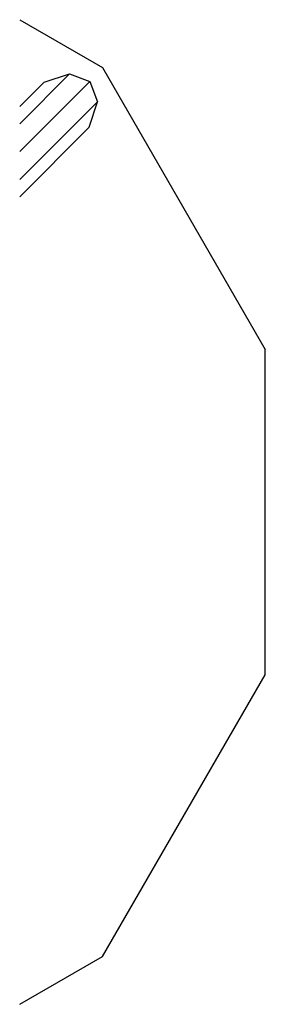
# Model space of a CAD drawing. Extents: x 0 to 14850, y 0 to 10500.
# Drawn here: x 6601 to 6630, y 6997 to 7115 of the extents above; entities that cross this region are included whole.
import ezdxf

# ---------------------------------------------------------------- set-up
doc = ezdxf.new("R2010")
doc.units = 0
doc.layers.add('FORMTEIL', color=7, linetype='Continuous')

msp = doc.modelspace()

# ---------------------------------------------------------------- linework, layer by layer
at = {"layer": 'FORMTEIL'}
for p, q in [((6600.75, 7114.68), (6610.64, 7108.97)), ((6610.64, 7108.97), (6630.05, 7075.35)), ((6600.75, 7102.26), (6606.7, 7108.21)), ((6603.67, 7107.24), (6606.7, 7108.21)), ((6606.7, 7108.21), (6609.13, 7107.32)), ((6600.75, 7098.94), (6609.13, 7107.32)), ((6600.75, 7104.32), (6603.67, 7107.24)), ((6609.13, 7107.32), (6610.03, 7104.89)), ((6600.75, 7095.61), (6610.03, 7104.89)), ((6609.05, 7101.86), (6610.03, 7104.89)), ((6600.75, 7093.56), (6609.05, 7101.86)), ((6630.05, 7036.53), (6630.05, 7075.35)), ((6610.64, 7002.91), (6630.05, 7036.53)), ((6600.75, 6997.2), (6610.64, 7002.91))]:
    msp.add_line(p, q, dxfattribs=at)

doc.saveas('drawing.dxf')
